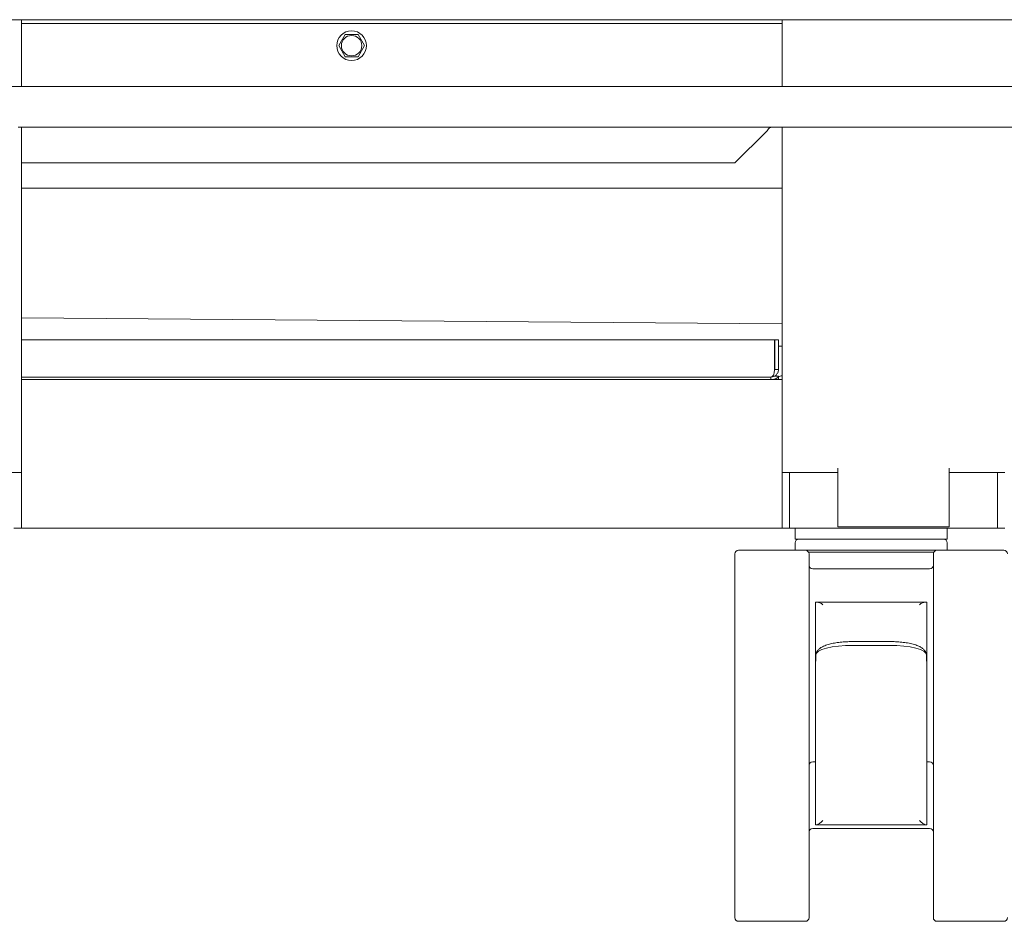
# Model space of a CAD drawing. Units: millimetres. Extents: x 151 to 1475, y -580 to 1974.
# Drawn here: x 803 to 1068, y 139 to 382 of the extents above; entities that cross this region are included whole.
import ezdxf

# ---------------------------------------------------------------- set-up
doc = ezdxf.new("R2010")
doc.units = ezdxf.units.MM
doc.layers.add('Moffat_Outline', color=10, linetype='CONTINUOUS', lineweight=15)

msp = doc.modelspace()

# ---------------------------------------------------------------- linework, layer by layer
at = {"layer": 'Moffat_Outline', "lineweight": 0}
for p, q in [((450.67, 381.82), (1097.17, 381.82)), ((803.42, 381.82), (803.42, 363.82)), ((803.42, 380.82), (1008.42, 380.82)), ((1008.42, 381.82), (1008.42, 363.82)), ((890.68, 377.82), (888.95, 374.82)), ((894.15, 377.82), (890.68, 377.82)), ((895.88, 374.82), (894.15, 377.82)), ((888.95, 374.82), (890.68, 371.82)), ((894.15, 371.82), (895.88, 374.82)), ((890.68, 371.82), (894.15, 371.82)), ((1118.85, 363.82), (427.99, 363.82)), ((1009.29, 352.82), (802.54, 352.82)), ((803.42, 259.82), (803.42, 352.82)), ((1004.16, 351.58), (995.72, 343.27)), ((1008.42, 352.82), (1008.42, 259.82)), ((1009.29, 352.82), (1012.42, 352.82)), ((1012.42, 352.82), (1064.42, 352.82)), ((1064.42, 352.82), (1067.54, 352.82)), ((1117.42, 352.82), (1067.54, 352.82)), ((995.72, 343.27), (803.42, 343.27)), ((1008.42, 336.37), (803.42, 336.37)), ((803.42, 301.43), (1008.42, 299.84)), ((1006.35, 295.5), (803.42, 295.5)), ((1006.35, 287.5), (1006.35, 295.5)), ((1007.42, 295.5), (1006.42, 295.5)), ((1006.42, 287.5), (1006.42, 295.5)), ((1007.42, 287.5), (1007.42, 295.5)), ((1006.35, 293.82), (1006.42, 293.82)), ((1007.42, 293.82), (1008.42, 293.82)), ((1007.42, 287.5), (1006.42, 287.5)), ((1005.42, 285.5), (803.42, 285.5)), ((1008.42, 284.82), (803.42, 284.82)), ((1005.42, 284.83), (1005.42, 285.44)), ((1006.42, 285.77), (1007.42, 285.77)), ((1007.42, 284.82), (1007.42, 285.77)), ((1023.42, 260.98), (1023.42, 259.82)), ((1053.42, 259.82), (1053.42, 260.98)), ((803.42, 259.82), (799.42, 259.82)), ((803.42, 259.82), (803.42, 244.82)), ((1012.42, 259.82), (1008.42, 259.82)), ((1008.42, 244.82), (1008.42, 259.82)), ((1010.42, 244.82), (1010.42, 259.82)), ((1023.42, 259.82), (1012.42, 259.82)), ((1023.42, 257.51), (1023.42, 259.82)), ((1023.42, 257.51), (1023.42, 245.17)), ((1053.42, 259.82), (1053.42, 257.51)), ((1064.42, 259.82), (1053.42, 259.82)), ((1053.42, 245.17), (1053.42, 257.51)), ((1068.42, 259.82), (1064.42, 259.82)), ((1066.42, 259.82), (1066.42, 244.82)), ((801.42, 244.82), (803.42, 244.82)), ((1008.42, 244.82), (803.42, 244.82)), ((1010.42, 244.82), (1008.42, 244.82)), ((1010.42, 244.82), (1066.42, 244.82)), ((1011.92, 244.82), (1011.92, 241.82)), ((1023.42, 245.17), (1053.42, 245.17)), ((1052.92, 241.82), (1052.92, 244.82)), ((1066.42, 244.82), (1068.42, 244.82)), ((1011.92, 241.82), (1032.42, 241.82)), ((1032.42, 241.82), (1052.92, 241.82)), ((1014.67, 238.82), (996.67, 238.82)), ((1011.92, 240.82), (1011.92, 238.82)), ((1050.17, 238.82), (1014.67, 238.82)), ((1068.17, 238.82), (1050.17, 238.82)), ((1052.92, 238.82), (1052.92, 240.82)), ((995.67, 188.82), (995.67, 237.82)), ((1049.3, 238.32), (1015.53, 238.32)), ((1015.67, 237.82), (1015.67, 139.82)), ((1049.17, 139.82), (1049.17, 237.82)), ((1048.17, 233.82), (1016.67, 233.82)), ((1017.42, 210.76), (1017.42, 224.82)), ((1017.94, 224.82), (1046.89, 224.82)), ((1047.42, 224.82), (1047.42, 210.76)), ((1037.42, 214.22), (1027.42, 214.22)), ((1027.42, 213.2), (1037.42, 213.2)), ((1017.42, 208.5), (1017.42, 210.76)), ((1017.48, 209.31), (1017.48, 210.63)), ((1047.35, 210.63), (1047.35, 209.31)), ((1047.42, 210.76), (1047.42, 208.5)), ((1017.42, 204.69), (1017.42, 208.5)), ((1017.43, 208.68), (1017.45, 208.87)), ((1017.47, 209.05), (1017.48, 209.31)), ((1047.35, 209.31), (1047.37, 209.05)), ((1047.38, 208.87), (1047.41, 208.68)), ((1047.42, 208.5), (1047.42, 204.69)), ((1017.42, 164.82), (1017.42, 204.69)), ((1047.42, 204.69), (1047.42, 164.82)), ((995.67, 139.82), (995.67, 188.82)), ((1017.42, 181.82), (1016.67, 181.82)), ((1048.17, 181.82), (1047.42, 181.82)), ((1047.21, 164.82), (1017.63, 164.82)), ((1016.67, 163.82), (1048.17, 163.82)), ((996.67, 138.82), (1014.67, 138.82)), ((1050.17, 138.82), (1068.17, 138.82))]:
    msp.add_line(p, q, dxfattribs=at)
for points in [[(1017.5, 210.81), (1017.67, 211.13), (1018.24, 211.61), (1019.15, 212.06), (1020.39, 212.45), (1021.9, 212.77), (1023.61, 213), (1025.48, 213.15), (1027.42, 213.2)], [(1037.42, 213.2), (1039.35, 213.15), (1041.22, 213), (1042.94, 212.77), (1044.44, 212.45), (1045.68, 212.06), (1046.6, 211.61), (1047.16, 211.13), (1047.35, 210.63)]]:
    msp.add_lwpolyline(points, dxfattribs=at)
for radius in [4, 2.75]:
    msp.add_circle((892.42, 374.82), radius, dxfattribs=at)
for points, knots in [([(1004.16, 351.58), (1004.29, 351.79), (1004.42, 352), (1004.55, 352.18), (1004.67, 352.35), (1004.79, 352.48), (1004.91, 352.59), (1005.03, 352.7), (1005.15, 352.77), (1005.26, 352.8), (1005.31, 352.81), (1005.37, 352.82), (1005.42, 352.82)], [0, 0, 0, 0, 1, 1, 1, 2, 2, 2, 3, 3, 3, 4, 4, 4, 4]), ([(1005.42, 285.5), (1005.54, 285.53), (1005.66, 285.56), (1005.78, 285.64), (1005.89, 285.73), (1006, 285.87), (1006.08, 286.05), (1006.16, 286.22), (1006.22, 286.41), (1006.26, 286.63), (1006.3, 286.83), (1006.32, 287.05), (1006.34, 287.27), (1006.34, 287.35), (1006.34, 287.42), (1006.35, 287.5)], [0, 0, 0, 0, 1, 1, 1, 2, 2, 2, 3, 3, 3, 4, 4, 4, 5, 5, 5, 5]), ([(1007.42, 287.5), (1007.41, 287.36), (1007.4, 287.22), (1007.37, 287.08), (1007.34, 286.94), (1007.3, 286.81), (1007.24, 286.68), (1007.19, 286.56), (1007.12, 286.44), (1007.04, 286.34), (1006.96, 286.23), (1006.88, 286.13), (1006.78, 286.04), (1006.62, 285.89), (1006.43, 285.76), (1006.23, 285.68), (1005.98, 285.57), (1005.7, 285.53), (1005.42, 285.5)], [0, 0, 0, 0, 1, 1, 1, 2, 2, 2, 3, 3, 3, 4, 4, 4, 5, 5, 5, 6, 6, 6, 6]), ([(1006.42, 287.5), (1006.41, 287.43), (1006.41, 287.36), (1006.39, 287.29), (1006.38, 287.22), (1006.36, 287.15), (1006.33, 287.09), (1006.32, 287.08), (1006.32, 287.07), (1006.31, 287.06)], [0, 0, 0, 0, 1, 1, 1, 2, 2, 2, 3, 3, 3, 3]), ([(1017.42, 224.82), (1017.45, 224.82), (1017.48, 224.82), (1017.63, 224.82), (1017.71, 224.82), (1017.83, 224.82), (1017.94, 224.82)], [0, 0, 0, 0, 1, 1, 1, 2, 2, 2, 2]), ([(1019.42, 224.15), (1019.41, 224.16), (1019.41, 224.16), (1019.41, 224.16), (1019.13, 224.37), (1018.84, 224.56), (1018.58, 224.66), (1018.36, 224.75), (1018.15, 224.79), (1017.94, 224.82)], [0, 0, 0, 0, 1, 1, 1, 2, 2, 2, 3, 3, 3, 3]), ([(1046.89, 224.82), (1046.68, 224.79), (1046.48, 224.75), (1046.25, 224.66), (1045.99, 224.56), (1045.7, 224.37), (1045.42, 224.16), (1045.42, 224.16), (1045.42, 224.16), (1045.42, 224.15)], [0, 0, 0, 0, 1, 1, 1, 2, 2, 2, 3, 3, 3, 3]), ([(1046.89, 224.82), (1047.05, 224.82), (1047.21, 224.82), (1047.3, 224.82), (1047.38, 224.82), (1047.4, 224.82), (1047.42, 224.82)], [0, 0, 0, 0, 1, 1, 1, 2, 2, 2, 2]), ([(1027.42, 214.22), (1027.12, 214.21), (1026.83, 214.21), (1026.53, 214.2), (1025.97, 214.19), (1025.41, 214.16), (1024.87, 214.12), (1024.33, 214.07), (1023.8, 214.01), (1023.29, 213.94), (1022.78, 213.87), (1022.29, 213.78), (1021.83, 213.68), (1021.36, 213.58), (1020.92, 213.46), (1020.51, 213.33), (1020.08, 213.19), (1019.68, 213.02), (1019.32, 212.83), (1019.02, 212.68), (1018.74, 212.51), (1018.49, 212.29), (1018.29, 212.12), (1018.11, 211.93), (1017.93, 211.7), (1017.77, 211.49), (1017.61, 211.25), (1017.55, 210.97), (1017.54, 210.92), (1017.53, 210.86), (1017.53, 210.8)], [0, 0, 0, 0, 1, 1, 1, 2, 2, 2, 3, 3, 3, 4, 4, 4, 5, 5, 5, 6, 6, 6, 7, 7, 7, 8, 8, 8, 9, 9, 9, 10, 10, 10, 10]), ([(1047.3, 210.81), (1047.29, 210.87), (1047.29, 210.93), (1047.27, 210.99), (1047.22, 211.25), (1047.07, 211.48), (1046.91, 211.69), (1046.75, 211.9), (1046.58, 212.08), (1046.4, 212.24), (1046.19, 212.43), (1045.96, 212.59), (1045.72, 212.72), (1045.41, 212.9), (1045.09, 213.05), (1044.74, 213.18), (1044.31, 213.34), (1043.85, 213.48), (1043.35, 213.6), (1042.88, 213.72), (1042.37, 213.82), (1041.84, 213.9), (1041.33, 213.98), (1040.79, 214.04), (1040.24, 214.09), (1039.7, 214.14), (1039.14, 214.18), (1038.58, 214.2), (1038.19, 214.21), (1037.8, 214.21), (1037.42, 214.22)], [0, 0, 0, 0, 1, 1, 1, 2, 2, 2, 3, 3, 3, 4, 4, 4, 5, 5, 5, 6, 6, 6, 7, 7, 7, 8, 8, 8, 9, 9, 9, 10, 10, 10, 10]), ([(1017.42, 208.5), (1017.42, 208.5), (1017.42, 208.51), (1017.42, 208.51), (1017.42, 208.69), (1017.44, 208.87), (1017.47, 209.05)], [0, 0, 0, 0, 1, 1, 1, 2, 2, 2, 2]), ([(1047.42, 208.5), (1047.42, 208.5), (1047.42, 208.51), (1047.42, 208.51), (1047.42, 208.69), (1047.39, 208.87), (1047.37, 209.05)], [0, 0, 0, 0, 1, 1, 1, 2, 2, 2, 2]), ([(1017.63, 164.82), (1017.54, 164.82), (1017.45, 164.82), (1017.42, 164.82), (1017.42, 164.82), (1017.42, 164.82), (1017.42, 164.82)], [0, 0, 0, 0, 1, 1, 1, 2, 2, 2, 2]), ([(1017.63, 164.82), (1017.75, 164.85), (1017.88, 164.87), (1018.02, 164.93), (1018.21, 165.02), (1018.43, 165.16), (1018.66, 165.33), (1018.91, 165.51), (1019.16, 165.72), (1019.41, 165.95), (1019.41, 165.95), (1019.41, 165.96), (1019.42, 165.96)], [0, 0, 0, 0, 1, 1, 1, 2, 2, 2, 3, 3, 3, 4, 4, 4, 4]), ([(1045.42, 165.96), (1045.42, 165.96), (1045.42, 165.95), (1045.42, 165.95), (1045.68, 165.72), (1045.93, 165.51), (1046.17, 165.33), (1046.4, 165.16), (1046.62, 165.02), (1046.81, 164.93), (1046.96, 164.87), (1047.08, 164.85), (1047.21, 164.82)], [0, 0, 0, 0, 1, 1, 1, 2, 2, 2, 3, 3, 3, 4, 4, 4, 4]), ([(1047.42, 164.82), (1047.39, 164.82), (1047.37, 164.82), (1047.28, 164.82), (1047.26, 164.82), (1047.23, 164.82), (1047.21, 164.82)], [0, 0, 0, 0, 1, 1, 1, 2, 2, 2, 2])]:
    msp.add_open_spline(points, degree=3, knots=knots, dxfattribs=at)
for points in [[(1005.42, 284.83), (1006.52, 284.83), (1007.42, 285.25), (1007.42, 285.77)], [(1008.42, 285.82), (1008.07, 285.82), (1007.72, 285.73), (1007.42, 285.55)], [(1012.92, 241.82), (1012.36, 241.82), (1011.92, 241.37), (1011.92, 240.82)], [(1052.92, 240.82), (1052.92, 241.37), (1052.47, 241.82), (1051.92, 241.82)], [(996.67, 238.82), (996.11, 238.82), (995.67, 238.37), (995.67, 237.82)], [(1015.67, 237.82), (1015.67, 238.37), (1015.22, 238.82), (1014.67, 238.82)], [(1050.17, 238.82), (1049.61, 238.82), (1049.17, 238.37), (1049.17, 237.82)], [(1069.17, 237.82), (1069.17, 238.37), (1068.72, 238.82), (1068.17, 238.82)], [(1015.67, 234.82), (1015.67, 234.27), (1016.11, 233.82), (1016.67, 233.82)], [(1048.17, 233.82), (1048.72, 233.82), (1049.17, 234.27), (1049.17, 234.82)], [(1016.67, 181.82), (1016.11, 181.82), (1015.67, 181.37), (1015.67, 180.82)], [(1049.17, 180.82), (1049.17, 181.37), (1048.72, 181.82), (1048.17, 181.82)], [(1016.67, 163.82), (1016.11, 163.82), (1015.67, 163.37), (1015.67, 162.82)], [(1049.17, 162.82), (1049.17, 163.37), (1048.72, 163.82), (1048.17, 163.82)], [(995.67, 139.82), (995.67, 139.27), (996.11, 138.82), (996.67, 138.82)], [(1014.67, 138.82), (1015.22, 138.82), (1015.67, 139.27), (1015.67, 139.82)], [(1049.17, 139.82), (1049.17, 139.27), (1049.61, 138.82), (1050.17, 138.82)], [(1068.17, 138.82), (1068.72, 138.82), (1069.17, 139.27), (1069.17, 139.82)]]:
    msp.add_open_spline(points, degree=3, dxfattribs=at)

doc.saveas('drawing.dxf')
